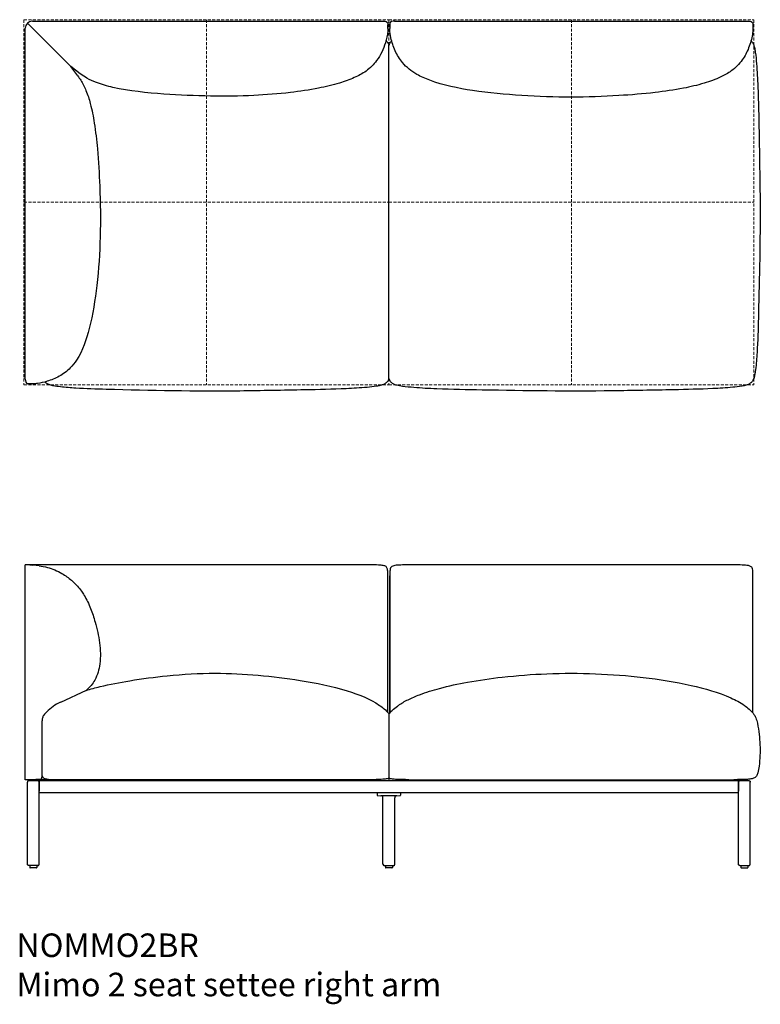
# Model space of a CAD drawing. Units: millimetres. Extents: x 0 to 16372, y 0 to 42871.
# Drawn here: x 5024 to 6597, y 37780 to 39871 of the extents above; entities that cross this region are included whole.
import ezdxf

# ---------------------------------------------------------------- set-up
doc = ezdxf.new("R2010")
doc.units = ezdxf.units.MM
doc.linetypes.add('HIDDEN', pattern=[9.525, 6.35, -3.175])
doc.layers.add('HIDDEN', color=8, linetype='HIDDEN', lineweight=5, plot=False)
doc.layers.add('Lines', color=7, linetype='Continuous')
doc.layers.add('Product Description', color=7, linetype='Continuous', lineweight=9, true_color=0xc4fdbb)
doc.styles.add('Product Description', font='arial.ttf', dxfattribs={"height": 50})

# ---------------------------------------------------------------- blocks, each defined once
blk = doc.blocks.new('NOMMO2BR_TOP')
at = {"layer": 'HIDDEN'}
for p, q in [((-387.5, 387.5), (387.5, 387.5)), ((-387.5, 387.5), (-387.5, -387.5)), ((0, 387.5), (0, -387.5)), ((387.5, 387.5), (1162.5, 387.5)), ((387.5, 387.5), (387.5, -387.5)), ((775, 387.5), (775, -387.5)), ((1162.5, 387.5), (1162.5, -387.5)), ((-387.5, 0), (387.5, 0)), ((387.5, 0), (1162.5, 0)), ((-387.5, -387.5), (387.5, -387.5)), ((387.5, -387.5), (1162.5, -387.5))]:
    blk.add_line(p, q, dxfattribs=at)
at = {"layer": 'Lines'}
for p, q in [((-380.1, 380.1), (-288.1, 288.1)), ((-369.5, 384.5), (375.5, 384.5)), ((385.2, 369.1), (385.5, 376.5)), ((385.5, 379.5), (385.5, 376.5)), ((389.5, 379.5), (389.5, 369.1)), ((389.5, 376.5), (389.5, 376.5)), ((399.5, 384.5), (1150.5, 384.5)), ((1160.5, 379.5), (1160.5, 369.1)), ((-384.5, -375.5), (-384.5, 369.5)), ((382.8, 341.6), (381.4, 343)), ((387.7, -374.1), (387.7, 333.2)), ((-268, 272.8), (-288.1, 288.1)), ((-273, 268), (-288.1, 288.1)), ((-376.5, -385.5), (-379.5, -385.5)), ((-376.5, -385.5), (-376.5, -385.5)), ((-369.1, -385.5), (-376.5, -385.5)), ((-341.6, -382.5), (-342.6, -381.5))]:
    blk.add_line(p, q, dxfattribs=at)
blk.add_arc((-369.5, 369.5), 15, 90, 180, dxfattribs=at)
for points in [[(375.5, 384.5), (379.2, 384.5), (385.5, 383.2), (385.5, 379.5)], [(399.5, 384.5), (395.7, 384.5), (389.5, 383.2), (389.5, 379.5)], [(1150.5, 384.5), (1154.2, 384.5), (1160.5, 383.2), (1160.5, 379.5)], [(389.5, 369.1), (389.5, 369.1), (389.5, 369.1), (389.5, 369.1)], [(392.8, 341.7), (393, 342), (393.2, 342.2), (393.5, 342.4)], [(1156.5, 342.4), (1156.8, 342.1), (1157.1, 341.9), (1157.3, 341.6)], [(-384.5, -375.5), (-384.5, -379.2), (-383.2, -385.5), (-379.5, -385.5)]]:
    blk.add_open_spline(points, degree=3, dxfattribs=at)
for points, knots in [([(385.2, 369.1), (385.2, 369.1), (385.2, 369.1), (385.2, 369.1), (385.2, 369.1), (385.2, 369.1), (385.2, 369.1), (385.2, 369.1), (385.2, 369.1), (385.2, 369.1), (385.2, 369.1), (385.2, 369.1), (385.2, 369.1), (385.2, 369.1), (385.2, 369.1), (385.2, 369), (385.2, 369), (385.2, 368.9), (385.2, 368.9), (385.2, 368.9), (385.2, 368.9), (385.2, 368.9), (385.2, 368.9), (385.2, 368.9), (385.2, 368.7), (385.2, 368.7), (385.2, 368.7), (385.2, 368.7), (385.2, 368.7), (385.2, 368.6), (385.2, 368.6), (385.2, 368.6), (385.2, 368.6), (385.2, 368.6), (385.2, 368.6), (385.2, 368.5), (385.2, 368.5), (385.2, 368.5), (385.2, 368.4), (385.2, 368.3), (385.2, 368.3), (385.2, 368.2), (385.2, 368.2), (385.2, 368.1), (385.2, 368.1), (385.2, 368), (385.2, 368), (385.2, 367.7), (385.2, 367.5), (385.2, 367.1), (385.2, 366.8), (385.2, 365.4), (385.2, 364.2), (384.6, 354.6), (382.5, 346.4), (380, 338.4)], [0, 0, 0, 0, 0.000015, 0.000015, 0.000076, 0.000076, 0.002029, 0.002029, 0.005936, 0.005936, 0.013748, 0.013748, 0.031808, 0.031808, 0.224447, 0.224447, 1.251864, 1.251864, 2.621743, 2.621743, 3.534993, 3.534993, 4.143827, 4.143827, 5.098148, 5.098148, 5.416185, 5.416185, 5.840234, 5.840234, 7.024953, 7.024953, 13.343452, 13.343452, 15.449627, 15.449627, 16.15173, 16.15173, 16.402231, 16.402231, 16.466045, 16.466045, 16.481909, 16.481909, 16.489767, 16.489767, 16.505573, 16.505573, 16.568195, 16.568195, 16.637038, 16.637038, 17.004306, 17.004306, 19.515205, 19.515205, 19.515205, 19.515205]), ([(385.2, 368.9), (385.2, 368.9), (385.2, 368.9), (385.2, 368.9), (385.2, 368.9), (385.2, 368.9), (385.2, 368.9), (385.2, 368.9), (385.2, 368.9), (385.2, 368.9), (385.2, 368.9), (385.2, 368.9), (385.2, 368.9), (385.2, 368.9), (385.2, 368.9), (385.2, 368.9), (385.2, 368.9), (385.2, 368.9), (385.2, 369.1)], [37, 37, 37, 37, 38, 38, 38, 39, 39, 39, 40, 40, 40, 41.012214, 41.012214, 41.012214, 42, 42, 42, 43, 43, 43, 43]), ([(1160.5, 369.1), (1160.5, 368.5), (1160.5, 368.5), (1160.5, 368.5), (1160.5, 368.4), (1160.5, 368.1), (1160.5, 367.9), (1160.5, 366.8), (1160.4, 365.8), (1160.3, 362.1), (1160, 359.3), (1158.1, 346.7), (1155.1, 336.9), (1148, 318.6), (1143.5, 310), (1131.6, 293.2), (1123.6, 285.3), (1107.8, 273.8), (1100.3, 269.6), (1081.1, 260.6), (1069, 256.3), (1042.4, 248.3), (1027.7, 244.9), (993.1, 238.1), (973, 235.2), (927.3, 229.9), (901.7, 227.9), (842.3, 224.5), (808.6, 222.9), (739.7, 222.9), (704.6, 224.6), (634.7, 228.8), (599.8, 231.8), (534.4, 241.8), (503.5, 248.1), (464.9, 262.4), (455.6, 266.4), (435.4, 277.8), (424.8, 286.3), (410.2, 304), (405, 312.5), (397, 330.4), (393.9, 339.8), (390.4, 355), (389.6, 360.8), (389.5, 367.1), (389.5, 367.5), (389.5, 369.1)], [0.415845, 0.415845, 0.415845, 0.415845, 0.416302, 0.416302, 0.440112, 0.440112, 0.494576, 0.494576, 0.785095, 0.785095, 1.61216, 1.61216, 4.629895, 4.629895, 7.502606, 7.502606, 10.808647, 10.808647, 13.354932, 13.354932, 17.177673, 17.177673, 21.689022, 21.689022, 27.77372, 27.77372, 35.487012, 35.487012, 45.61857, 45.61857, 56.151024, 56.151024, 66.649647, 66.649647, 75.998123, 75.998123, 79.002448, 79.002448, 82.953845, 82.953845, 85.892752, 85.892752, 88.83141, 88.83141, 90.575919, 90.575919, 90.702717, 90.702717, 90.702717, 90.702717]), ([(380, 338.4), (375.9, 325), (369.9, 311.8), (355.2, 292.1), (347.6, 284.7), (331.3, 272.9), (322.8, 268.4), (303.9, 259.9), (293.4, 256.3), (268.1, 248.6), (253.2, 245.2), (218.4, 238.3), (198.4, 235.3), (152.5, 229.9), (126.6, 227.9), (70.1, 225.2), (39.5, 224.9), (-24.2, 225.9), (-57.3, 227.3), (-126.7, 232.3), (-163.2, 235.8), (-210.5, 246.5), (-222.3, 249.9), (-240.5, 256.8), (-247.3, 259.9), (-258.2, 266), (-262.5, 268.8), (-267.1, 272.1), (-267.5, 272.4), (-268, 272.8)], [0, 0, 0, 0, 4.206638, 4.206638, 7.35441, 7.35441, 10.223951, 10.223951, 13.558089, 13.558089, 18.13375, 18.13375, 24.206206, 24.206206, 31.990994, 31.990994, 41.174985, 41.174985, 51.108109, 51.108109, 62.053929, 62.053929, 65.728597, 65.728597, 67.951926, 67.951926, 69.486015, 69.486015, 69.650771, 69.650771, 69.650771, 69.650771]), ([(382.8, 341.6), (383.6, 340.9), (384.2, 340.1), (385.7, 338), (386.4, 336.8), (387.2, 334.8), (387.5, 334.1), (387.8, 333.4)], [0, 0, 0, 0, 0.336301, 0.336301, 0.805218, 0.805218, 1.026361, 1.026361, 1.026361, 1.026361]), ([(387.8, 333.4), (388.3, 334.9), (388.9, 336.3), (390.5, 339.1), (391.5, 340.5), (392.8, 341.7)], [71.9423, 71.9423, 71.9423, 71.9423, 72.423432, 72.423432, 72.98169, 72.98169, 72.98169, 72.98169]), ([(1157.3, 341.6), (1158.1, 340.9), (1158.8, 340.1), (1160.2, 338), (1160.9, 336.8), (1162.5, 333.3), (1163.2, 331), (1164.6, 325.4), (1165.1, 322), (1166.9, 310.5), (1167.6, 302.2), (1169.6, 277.8), (1170.4, 261.5), (1172.3, 213.1), (1172.9, 181), (1174.4, 98.2), (1175.5, 47.4), (1176.2, -81.1), (1174.3, -158.9), (1171.8, -261), (1171.1, -285.4), (1169.1, -322), (1168.4, -334.3), (1166.5, -352.6), (1165.7, -358.8), (1164, -368), (1163.3, -371.1), (1161.7, -375.6), (1161.1, -377.1), (1159.9, -379.2), (1159.4, -379.9), (1158.4, -381.3), (1157.8, -382), (1157.2, -382.6)], [0, 0, 0, 0, 0.336301, 0.336301, 0.805218, 0.805218, 1.537803, 1.537803, 2.560943, 2.560943, 5.045283, 5.045283, 9.935613, 9.935613, 19.56363, 19.56363, 34.796482, 34.796482, 58.12917, 58.12917, 65.449621, 65.449621, 69.130298, 69.130298, 70.991739, 70.991739, 71.952301, 71.952301, 72.456496, 72.456496, 72.716331, 72.716331, 72.984103, 72.984103, 72.984103, 72.984103]), ([(-273, 268), (-270.8, 265.2), (-268.8, 262.2), (-262.5, 252.2), (-258.8, 244.7), (-252, 228.1), (-249, 218.8), (-242.9, 195.8), (-240.3, 182), (-235.2, 150), (-233.2, 131.7), (-229.2, 87), (-227.6, 60.5), (-225.1, -1.8), (-224.7, -37.6), (-226.6, -107.9), (-228.7, -142.3), (-236.3, -207.2), (-241.1, -237.9), (-254.9, -291.4), (-262.5, -315.2), (-279.8, -341.3), (-284.2, -346.8), (-296, -358.7), (-303.9, -364.7), (-320.6, -374), (-329.4, -377.5), (-338.4, -380.2)], [1.440678, 1.440678, 1.440678, 1.440678, 2.524075, 2.524075, 4.998203, 4.998203, 7.947701, 7.947701, 12.172678, 12.172678, 17.683675, 17.683675, 25.655832, 25.655832, 36.388867, 36.388867, 46.737323, 46.737323, 56.002995, 56.002995, 63.296372, 63.296372, 65.38968, 65.38968, 68.321212, 68.321212, 71.125313, 71.125313, 71.125313, 71.125313]), ([(387.7, -374.1), (387.1, -375.6), (386.5, -377.1), (385.3, -379.2), (384.9, -379.9), (383.8, -381.3), (383.3, -382), (382.6, -382.6)], [71.956952, 71.956952, 71.956952, 71.956952, 72.456496, 72.456496, 72.716331, 72.716331, 72.984103, 72.984103, 72.984103, 72.984103]), ([(392.7, -382.5), (392, -381.8), (391.4, -381.1), (390.2, -379.5), (389.7, -378.5), (388.6, -376.4), (388.1, -375.3), (387.7, -374.1)], [0, 0, 0, 0, 0.28408, 0.28408, 0.621787, 0.621787, 1.012579, 1.012579, 1.012579, 1.012579]), ([(-338.4, -380.2), (-345, -382.3), (-351.8, -384.1), (-361.2, -385.3), (-363.8, -385.4), (-366.9, -385.5), (-367.4, -385.5), (-367.9, -385.5), (-368, -385.5), (-368, -385.5), (-368.1, -385.5), (-368.1, -385.5), (-368.2, -385.5), (-368.3, -385.5), (-368.3, -385.5), (-368.4, -385.5), (-368.4, -385.5), (-368.5, -385.5), (-368.5, -385.5), (-368.6, -385.5), (-368.6, -385.5), (-368.6, -385.5), (-368.6, -385.5), (-368.6, -385.5), (-368.6, -385.5), (-368.6, -385.5), (-368.6, -385.5), (-368.7, -385.5), (-368.7, -385.5), (-368.7, -385.5), (-368.7, -385.5), (-368.7, -385.5), (-368.7, -385.5), (-368.7, -385.5), (-368.6, -385.5), (-368.7, -385.5), (-368.8, -385.5), (-368.8, -385.5), (-368.8, -385.5), (-368.9, -385.5), (-368.9, -385.5), (-368.9, -385.5), (-368.9, -385.5), (-368.9, -385.5), (-368.9, -385.5), (-368.9, -385.5), (-368.9, -385.5), (-368.9, -385.5), (-368.9, -385.5), (-368.9, -385.5), (-368.9, -385.5), (-368.9, -385.5), (-369, -385.5), (-369, -385.5), (-369.1, -385.5), (-369.1, -385.5), (-369.1, -385.5), (-369.1, -385.5), (-369.1, -385.5), (-369.1, -385.5), (-369.1, -385.5), (-369.1, -385.5), (-369.1, -385.5), (-369.1, -385.5), (-369.1, -385.5), (-369.1, -385.5), (-369.1, -385.5), (-369.1, -385.5), (-369.1, -385.5), (-369.1, -385.5), (-369.1, -385.5), (-369.1, -385.5)], [0, 0, 0, 0, 2.083652, 2.083652, 2.86141, 2.86141, 3.007091, 3.007091, 3.020133, 3.020133, 3.033299, 3.033299, 3.046463, 3.046463, 3.099957, 3.099957, 3.308458, 3.308458, 3.77591, 3.77591, 5.178156, 5.178156, 9.384859, 9.384859, 12.539884, 12.539884, 13.723018, 13.723018, 14.134399, 14.134399, 14.442935, 14.442935, 14.465494, 14.465494, 14.503874, 14.503874, 14.607801, 14.607801, 14.711744, 14.711744, 14.867631, 14.867631, 15.101459, 15.101459, 15.4522, 15.4522, 15.978312, 15.978312, 16.767481, 16.767481, 17.951235, 17.951235, 18.839053, 18.839053, 19.504919, 19.504919, 19.512722, 19.512722, 19.51597, 19.51597, 19.517594, 19.517594, 19.518406, 19.518406, 19.518812, 19.518812, 19.519015, 19.519015, 19.51904, 19.51904, 19.519053, 19.519053, 19.519053, 19.519053]), ([(-368.9, -385.5), (-368.9, -385.5), (-368.9, -385.5), (-368.9, -385.5), (-368.9, -385.5), (-368.9, -385.5), (-368.9, -385.5), (-368.9, -385.5), (-368.9, -385.5), (-368.9, -385.5), (-368.9, -385.5), (-368.9, -385.5), (-368.9, -385.5), (-368.9, -385.5), (-368.9, -385.5), (-368.9, -385.5), (-368.9, -385.5), (-368.9, -385.5), (-369.1, -385.5)], [37, 37, 37, 37, 38, 38, 38, 39, 39, 39, 40, 40, 40, 41.012214, 41.012214, 41.012214, 42, 42, 42, 43, 43, 43, 43]), ([(382.6, -382.6), (382, -383.3), (381.2, -383.9), (379.6, -385.1), (378.6, -385.7), (375.8, -387.1), (373.8, -387.8), (368.5, -389.4), (365, -390.1), (354.8, -391.7), (348, -392.4), (326.5, -394.4), (311.7, -395.2), (267.7, -397.2), (238.4, -397.8), (163, -399.3), (117, -400.2), (-23.6, -402), (-118.2, -399.9), (-234.3, -396.7), (-255.8, -396), (-288.2, -394), (-299, -393.2), (-315.2, -391.4), (-320.7, -390.7), (-328.8, -389), (-331.6, -388.2), (-335.6, -386.7), (-336.9, -386.1), (-339.4, -384.5), (-340.5, -383.7), (-341.6, -382.5)], [0, 0, 0, 0, 0.283943, 0.283943, 0.628572, 0.628572, 1.277656, 1.277656, 2.327843, 2.327843, 4.382878, 4.382878, 8.820684, 8.820684, 17.615332, 17.615332, 31.42983, 31.42983, 59.796824, 59.796824, 66.267268, 66.267268, 69.523819, 69.523819, 71.175952, 71.175952, 72.039263, 72.039263, 72.501522, 72.501522, 72.981841, 72.981841, 72.981841, 72.981841]), ([(1157.2, -382.6), (1156.5, -383.3), (1155.8, -383.9), (1154.1, -385.1), (1153.2, -385.6), (1150.4, -387.1), (1148.5, -387.8), (1143.4, -389.3), (1140.1, -390), (1130.4, -391.5), (1124, -392.3), (1103.6, -394.2), (1089.6, -395), (1047.8, -397), (1020, -397.6), (948.8, -399.1), (905.3, -399.8), (769.7, -401.7), (677.7, -400.4), (553.4, -398.1), (521.2, -397.5), (472.9, -395.6), (456.7, -394.8), (432.5, -392.8), (424.4, -392.1), (412.3, -390.3), (408.1, -389.6), (402.1, -387.9), (400.1, -387.2), (397.3, -385.8), (396.3, -385.3), (394.4, -384.1), (393.5, -383.3), (392.7, -382.5)], [0, 0, 0, 0, 0.284076, 0.284076, 0.621788, 0.621788, 1.252038, 1.252038, 2.268694, 2.268694, 4.200762, 4.200762, 8.420531, 8.420531, 16.747015, 16.747015, 29.799668, 29.799668, 57.41629, 57.41629, 67.079109, 67.079109, 71.929601, 71.929601, 74.37407, 74.37407, 75.622985, 75.622985, 76.27756, 76.27756, 76.61708, 76.61708, 76.968514, 76.968514, 76.968514, 76.968514])]:
    blk.add_open_spline(points, degree=3, knots=knots, dxfattribs=at)
blk = doc.blocks.new('NOMMO2BR_FRONT')
at = {"layer": 'Lines'}
for p, q in [((703.2, 643.2), (-17, 643.2)), ((-17, 187.2), (-17, 643.2)), ((12.6, 641.5), (-0.8, 642.9)), ((757, 328.9), (757, 619.8)), ((1528, 329), (1528, 619.8)), ((112, 376.5), (57.4, 351.4)), ((28.4, 331.2), (24.3, 327)), ((755.2, 326.6), (755.2, 185.2)), ((18, 271.2), (18, 219.6)), ((-9, 187.2), (-17, 187.2)), ((-12.5, 8), (-12.5, 182.2)), ((-9.5, 185.2), (1519.5, 185.2)), ((-1.4, 187.2), (-9, 187.2)), ((9, 187.2), (-9, 187.2)), ((64, 187.2), (9, 187.2)), ((12.5, 182.2), (12.5, 185.2)), ((12.5, 182.2), (12.5, 185.2)), ((12.5, 182.2), (12.5, 162.8)), ((12.5, 182.2), (12.5, 182)), ((12.5, 8), (12.5, 182.2)), ((64, 187.3), (64, 185.2)), ((77, 185.2), (64, 185.2)), ((682, 185.2), (77, 185.2)), ((695, 185.2), (682, 185.2)), ((695, 185.2), (695, 187.3)), ((815, 185.2), (815, 187.2)), ((1470, 185.2), (815, 185.2)), ((1470, 187.2), (1470, 185.2)), ((1497.5, 182.2), (1497.5, 185.2)), ((1497.5, 182.2), (1497.5, 185.2)), ((1497.5, 182.2), (1497.5, 185.2)), ((1497.5, 182.2), (1497.5, 162.8)), ((1497.5, 182.2), (1497.5, 162.8)), ((1497.5, 182.2), (1497.5, 182)), ((1497.5, 8), (1497.5, 182.2)), ((1522.5, 8), (1522.5, 182.2)), ((12.5, 159.8), (12.5, 162.8)), ((12.5, 159.8), (1497.5, 159.8)), ((730, 159.8), (730, 154.3)), ((731, 153.3), (737.9, 153.2)), ((755, 153.1), (737.9, 153.2)), ((742.5, 7.5), (742.5, 148.9)), ((772.1, 153.2), (755, 153.1)), ((767.5, 7.5), (767.5, 148.9)), ((772.1, 153.2), (779, 153.3)), ((780, 159.8), (780, 154.3)), ((1497.5, 159.8), (1497.5, 162.8)), ((1497.5, 159.8), (1497.5, 162.8)), ((9.5, 5), (-9.5, 5)), ((-7.5, 5), (-7.5, 1)), ((6.5, 0), (-6.5, 0)), ((7.5, 5), (7.5, 1)), ((764.5, 4.5), (745.5, 4.5)), ((747.5, 4.5), (747.5, 1)), ((761.5, 0), (748.5, 0)), ((762.5, 4.5), (762.5, 1)), ((1500.5, 5), (1519.5, 5)), ((1502.5, 5), (1502.5, 1)), ((1503.5, 0), (1516.5, 0)), ((1517.5, 5), (1517.5, 1))]:
    blk.add_line(p, q, dxfattribs=at)
for centre, radius, start, end in [((99.2, 260.6), 100, 114.7027, 135.073), ((731, 154.3), 1, 180, 269.5), ((779, 154.3), 1, 270.5, 0), ((-9.5, 8), 3, 269.9991, 270), ((-6.5, 1), 1, 180, 270), ((6.5, 1), 1, 270, 0), ((745.5, 7.5), 3, 180, 270), ((748.5, 1), 1, 180, 270), ((761.5, 1), 1, 270, 0), ((764.5, 7.5), 3, 270, 0), ((1503.5, 1), 1, 180, 270), ((1516.5, 1), 1, 270, 0), ((1519.5, 8), 3, 270, 270.0009)]:
    blk.add_arc(centre, radius, start, end, dxfattribs=at)
for points, knots in [([(-7.2, 643.2), (-5.8, 643.2), (-4.3, 643.2), (-2.5, 643.1), (-2.1, 643), (-0.8, 642.9)], [-0.9314281, -0.9314281, -0.9314281, -0.9314281, -0.4546242, -0.4546242, -0.2917786, -0.2917786, -0.2917786, -0.2917786]), ([(29.8, 637.9), (40.5, 634.9), (51, 630.5), (68, 620.7), (75.2, 615.5), (85.7, 606.5), (89.9, 602.4), (96.7, 594.7), (99.3, 591.4), (104.1, 584.8), (106.1, 581.7), (110.6, 574.3), (113.1, 569.8), (117.6, 560.4), (119.7, 555.5), (125.4, 541.2), (128.5, 531.5), (135.3, 507.4), (138.5, 492.7), (142.5, 463), (143.1, 447.8), (139.5, 421.1), (136.3, 409.1), (126, 390.5), (119.8, 383.1), (112.4, 376.9), (112.2, 376.7), (112, 376.5)], [0, 0, 0, 0, 3.331811, 3.331811, 6.094482, 6.094482, 8.362924, 8.362924, 9.856355, 9.856355, 11.010319, 11.010319, 12.521915, 12.521915, 14.142631, 14.142631, 17.234076, 17.234076, 21.758601, 21.758601, 26.232612, 26.232612, 29.832256, 29.832256, 32.637756, 32.637756, 32.722131, 32.722131, 32.722131, 32.722131]), ([(752.8, 619.9), (752.8, 625.7), (752.7, 627.8), (752.3, 632.9), (751.8, 635.3), (750.4, 638), (749.8, 638.8), (748.2, 640.2), (747.2, 640.7), (744.3, 641.7), (742, 642.2), (731.7, 643.2), (720.7, 643.2), (703.2, 643.2)], [83.981939, 83.981939, 83.981939, 83.981939, 84.454575, 84.454575, 85.103249, 85.103249, 85.434466, 85.434466, 85.795309, 85.795309, 86.404004, 86.404004, 87.747819, 87.747819, 87.747819, 87.747819]), ([(806.5, 643.1), (791.7, 643.1), (781.5, 643.1), (769.1, 642.4), (765.6, 641.8), (762.1, 640.4), (761.1, 639.8), (759.6, 638.3), (759, 637.6), (758.1, 635.4), (757.7, 634), (757, 629), (757, 624.8), (757, 586.7), (757, 555.5), (757, 504.1), (757, 483.9), (757, 435.4), (757, 407), (757, 362.1), (757, 345.5), (757, 328.9)], [0, 0, 0, 0, 4.441528, 4.441528, 7.826026, 7.826026, 9.343558, 9.343558, 10.539029, 10.539029, 12.044272, 12.044272, 14.923924, 14.923924, 28.179791, 28.179791, 36.707025, 36.707025, 48.736097, 48.736097, 55.7718, 55.7718, 55.7718, 55.7718]), ([(1528, 329), (1528, 335.7), (1528, 342.5), (1528, 363.9), (1528, 378.6), (1528, 438.4), (1528, 483.4), (1528, 552), (1528, 575.5), (1528, 605.2), (1528, 611.3), (1528, 624.6), (1528, 628.6), (1527.3, 633.8), (1526.9, 635.4), (1525.8, 637.7), (1525.2, 638.5), (1523.7, 639.9), (1522.7, 640.4), (1520.1, 641.5), (1518.1, 641.9), (1508.3, 643.1), (1497, 643.1), (1388.5, 643.1), (1300.6, 643.1), (1077.3, 643.1), (941.9, 643.1), (806.5, 643.1)], [35.260265, 35.260265, 35.260265, 35.260265, 38.388335, 38.388335, 45.205111, 45.205111, 66.112157, 66.112157, 77.003543, 77.003543, 79.871945, 79.871945, 83.152804, 83.152804, 85.121163, 85.121163, 86.643111, 86.643111, 88.300999, 88.300999, 90.909628, 90.909628, 97.475582, 97.475582, 125.64808, 125.64808, 169.021338, 169.021338, 169.021338, 169.021338]), ([(752.8, 329.8), (752.8, 331), (752.8, 332.2), (752.8, 333.4), (752.8, 342.5), (752.8, 355.2), (752.8, 370), (752.8, 384.8), (752.8, 401.7), (752.8, 420.6), (752.8, 439.8), (752.8, 460.9), (752.8, 488), (752.8, 514.4), (752.8, 546.1), (752.8, 569.6), (752.8, 592.9), (752.8, 608), (752.8, 619.9)], [37.864934, 37.864934, 37.864934, 37.864934, 38, 38, 38, 39, 39, 39, 40, 40, 40, 41.012214, 41.012214, 41.012214, 42, 42, 42, 42.978291, 42.978291, 42.978291, 42.978291]), ([(112.1, 376.6), (121.9, 379.6), (131.7, 382.3), (162.4, 389.8), (183.5, 393.8), (231.1, 401.6), (257.6, 405), (318.1, 411.1), (352.2, 413.1), (416.8, 413.2), (447.2, 411.7), (507.4, 406.4), (537.1, 402.7), (600.4, 392.7), (634, 385.9), (690.6, 368.2), (714.8, 359.4), (735.4, 345)], [7.788531, 7.788531, 7.788531, 7.788531, 10.84749, 10.84749, 17.275059, 17.275059, 25.298314, 25.298314, 35.524165, 35.524165, 44.655249, 44.655249, 53.636128, 53.636128, 63.877048, 63.877048, 71.407187, 71.407187, 71.407187, 71.407187]), ([(775.1, 345), (781.6, 349.5), (788.5, 353.5), (803.6, 360.9), (811.8, 364.4), (834.1, 372.8), (848.3, 377.2), (882.2, 386.4), (902, 390.7), (946.4, 398.6), (971, 402.1), (1027.2, 408.4), (1058.8, 410.8), (1124.9, 413.5), (1159.4, 413.5), (1227.7, 410.7), (1261.4, 408.1), (1329.2, 400.2), (1363.4, 395), (1425.7, 380.9), (1454.3, 372.8), (1491.2, 356.4), (1500.9, 351.3), (1509.9, 345)], [0, 0, 0, 0, 2.382886, 2.382886, 5.052058, 5.052058, 9.52732, 9.52732, 15.585756, 15.585756, 23.041517, 23.041517, 32.540789, 32.540789, 42.888752, 42.888752, 53.027619, 53.027619, 63.368809, 63.368809, 72.189397, 72.189397, 75.482802, 75.482802, 75.482802, 75.482802]), ([(735.4, 345), (742.2, 340.2), (748.9, 334.8), (754.5, 327.7), (754.9, 327.2), (755.2, 326.6)], [0, 0, 0, 0, 2.51904, 2.51904, 2.713025, 2.713025, 2.713025, 2.713025]), ([(755.2, 326.6), (757.2, 329.4), (759.5, 331.9), (765.4, 337.6), (769.2, 340.7), (773.8, 344), (774.4, 344.5), (775.1, 345)], [14.62798, 14.62798, 14.62798, 14.62798, 15.63326, 15.63326, 17.094811, 17.094811, 17.335308, 17.335308, 17.335308, 17.335308]), ([(1509.9, 345), (1516.8, 340.1), (1523.5, 334.7), (1530.9, 325.2), (1532.9, 321.9), (1535.7, 314.7), (1536.7, 310.8), (1539.2, 299.1), (1540.3, 291.3), (1543, 268.7), (1543.7, 253.7), (1542.7, 231.1), (1542.1, 223.3), (1540.5, 210.9), (1539.9, 206.2), (1537.9, 199.2), (1536.9, 196.7), (1534.7, 193.6), (1533.9, 192.7), (1531.9, 191.2), (1530.8, 190.6), (1528.5, 189.7), (1527.4, 189.4), (1526.3, 189.2)], [0, 0, 0, 0, 2.51904, 2.51904, 3.631217, 3.631217, 4.840068, 4.840068, 7.215543, 7.215543, 11.668061, 11.668061, 14.011129, 14.011129, 15.416457, 15.416457, 16.200349, 16.200349, 16.557833, 16.557833, 16.94698, 16.94698, 17.303295, 17.303295, 17.303295, 17.303295]), ([(24.3, 327), (24, 326.7), (23.7, 326.4), (22.6, 325.1), (21.8, 323.9), (20.2, 320.7), (19.5, 318.7), (18.5, 314.1), (18.3, 311.6), (18.1, 307.8), (18, 306.4), (18, 305)], [42.824761, 42.824761, 42.824761, 42.824761, 42.944363, 42.944363, 43.363071, 43.363071, 44.007448, 44.007448, 44.750999, 44.750999, 45.172468, 45.172468, 45.172468, 45.172468]), ([(18, 306.8), (18, 306.8), (18, 306.7), (18, 306.2), (18, 305.9), (18, 305.2), (18, 304.9), (18, 304), (18, 303.5), (18, 302.6), (18, 302.1), (18, 301.1), (18, 300.4), (18, 296.5), (18, 293.3), (18, 284.9), (18, 279.6), (18, 273.3), (18, 272.2), (18, 271.2)], [13.302649, 13.302649, 13.302649, 13.302649, 13.753686, 13.753686, 14.055771, 14.055771, 14.276926, 14.276926, 14.492441, 14.492441, 14.630551, 14.630551, 14.846687, 14.846687, 15.798043, 15.798043, 17.383213, 17.383213, 17.691466, 17.691466, 17.691466, 17.691466]), ([(18, 219.6), (18, 214.4), (18, 209.1), (18, 201.7), (18, 199.5), (17.9, 196.2), (17.9, 195), (17.8, 193), (17.7, 192.2), (17.6, 191), (17.5, 190.5), (17.3, 189.7), (17.2, 189.3), (17, 188.7), (16.8, 188.6), (16.7, 188.4), (16.6, 188.4), (16.4, 188.3), (16.2, 188.2), (16, 188.2), (15.8, 188.1), (15.7, 188.1)], [22.848611, 22.848611, 22.848611, 22.848611, 24.428696, 24.428696, 25.076377, 25.076377, 25.440393, 25.440393, 25.692641, 25.692641, 25.870907, 25.870907, 26.035428, 26.035428, 26.22979, 26.22979, 26.343606, 26.343606, 26.427862, 26.427862, 26.49151, 26.49151, 26.49151, 26.49151]), ([(18, 199.2), (18.2, 197.6), (18.5, 196.5), (19.4, 193.6), (20.1, 192.6), (20.9, 191.7), (21.5, 191.1), (23.6, 189.9), (25.1, 189.4), (26, 189.2)], [10.358128, 10.358128, 10.358128, 10.358128, 12.405768, 12.405768, 16.366034, 16.366034, 22.580041, 22.580041, 31.549859, 31.549859, 31.549859, 31.549859]), ([(751.7, 189.2), (748.5, 188.5), (745.2, 188.2), (739.6, 187.8), (737.2, 187.7), (732.6, 187.5), (730.4, 187.4), (728.1, 187.4)], [0, 0, 0, 0, 1.036271, 1.036271, 1.811204, 1.811204, 2.593905, 2.593905, 2.593905, 2.593905]), ([(755.1, 190.3), (755.1, 190.3), (755.1, 190.2), (754, 189.8), (752.9, 189.5), (751.7, 189.2)], [16.9379587, 16.9379587, 16.9379587, 16.9379587, 16.9469802, 16.9469802, 17.3032949, 17.3032949, 17.3032949, 17.3032949]), ([(790, 187.3), (781.6, 187.3), (781, 187.3), (778.7, 187.4), (776.9, 187.4), (773.2, 187.6), (771.4, 187.7), (767.5, 187.9), (765.4, 188.1), (761.6, 188.6), (760.2, 188.8), (758.7, 189.2), (757.6, 189.4), (756.4, 189.7), (755.2, 190.1)], [0, 0, 0, 0, 0.782359, 0.782359, 2.266183, 2.266183, 3.251463, 3.251463, 4.12412, 4.12412, 4.630824, 4.630824, 4.630824, 5.019038, 5.019038, 5.019038, 5.019038]), ([(1526.3, 189.2), (1523.1, 188.4), (1519.7, 188.1), (1511.6, 187.5), (1506.9, 187.4), (1499.9, 187.3), (1497.4, 187.2), (1495, 187.3)], [0, 0, 0, 0, 1.036271, 1.036271, 2.618866, 2.618866, 3.555975, 3.555975, 3.555975, 3.555975]), ([(15.7, 188.1), (14.9, 187.9), (14, 187.7), (11, 187.5), (9.4, 187.4), (4.8, 187.2), (1.2, 187.2), (-1.4, 187.2)], [-1.509444, -1.509444, -1.509444, -1.509444, -1.143944, -1.143944, -0.790479, -0.790479, -0.014894, -0.014894, -0.014894, -0.014894]), ([(15.7, 188.1), (15.7, 188.1), (15.7, 188.1), (15.7, 188.1), (15.7, 188.1), (15.7, 188.1), (15.7, 188.1)], [12.7761032, 12.7761032, 12.7761032, 12.7761032, 13, 13, 13, 13.0568784, 13.0568784, 13.0568784, 13.0568784]), ([(39, 187.7), (49.6, 187.2), (64.9, 187.3), (182, 187.3), (395.9, 187.3), (428, 187.3), (537.2, 187.3), (606, 187.3), (632.2, 187.3), (664.6, 187.3), (674.2, 187.3), (687.6, 187.3), (694.6, 187.3), (700.9, 187.3), (705.3, 187.3), (712.8, 187.3), (716.4, 187.3), (728.1, 187.4)], [0.050411, 0.050411, 0.050411, 0.050411, 3.203475, 3.203475, 9.600654, 9.600654, 13.023022, 13.023022, 14.594953, 14.594953, 15.237856, 15.237856, 15.514268, 15.514268, 15.895648, 15.895648, 16.234083, 16.234083, 16.234083, 16.234083]), ([(790, 187.3), (799.2, 187.2), (811.3, 187.2), (898.6, 187.2), (1134.8, 187.2), (1178.3, 187.2), (1301.3, 187.2), (1375.7, 187.2), (1404.6, 187.2), (1439.1, 187.2), (1449.3, 187.2), (1461.6, 187.2), (1463.9, 187.2), (1467, 187.2), (1467.9, 187.2), (1472.2, 187.2), (1485.3, 187.2), (1495, 187.3)], [0.412099, 0.412099, 0.412099, 0.412099, 2.770043, 2.770043, 62.650321, 62.650321, 116.682137, 116.682137, 140.490061, 140.490061, 150.119468, 150.119468, 152.335547, 152.335547, 153.14847, 153.14847, 156.538988, 156.538988, 156.538988, 156.538988]), ([(742.5, 148.9), (742.5, 149.4), (742.4, 149.9), (742.1, 150.7), (741.9, 151.1), (741.4, 151.9), (741, 152.2), (740.3, 152.7), (739.8, 152.9), (739.2, 153.1), (739, 153.1), (738.6, 153.2), (738.4, 153.2), (738.2, 153.2)], [0, 0, 0, 0, 0.1393782, 0.1393782, 0.276307, 0.276307, 0.4133237, 0.4133237, 0.5503372, 0.5503372, 0.6092075, 0.6092075, 0.6692189, 0.6692189, 0.6692189, 0.6692189]), ([(771.8, 153.2), (771.5, 153.2), (771.3, 153.2), (770.9, 153.1), (770.7, 153.1), (770, 152.9), (769.6, 152.7), (768.9, 152.1), (768.6, 151.8), (768, 151), (767.8, 150.6), (767.6, 149.8), (767.5, 149.3), (767.5, 148.9)], [0, 0, 0, 0, 0.0665612, 0.0665612, 0.1315735, 0.1315735, 0.2685877, 0.2685877, 0.4055884, 0.4055884, 0.5429659, 0.5429659, 0.6693377, 0.6693377, 0.6693377, 0.6693377])]:
    blk.add_open_spline(points, degree=3, knots=knots, dxfattribs=at)
for points in [[(12.6, 641.5), (18.4, 640.6), (24.1, 639.4), (29.8, 637.9)], [(18, 300.3), (18, 300.3), (18, 300.3), (18, 300.3)], [(26, 189.2), (29.3, 188.4), (34, 187.9), (39, 187.7)]]:
    blk.add_open_spline(points, degree=3, dxfattribs=at)
for points, weights in [([(-9.5, 185.2), (-12.5, 185.2), (-12.5, 182.2)], [1, 0.707106781183, 1]), ([(9.5, 185.2), (12.5, 185.2), (12.5, 182.2)], [1, 0.707106781183, 1]), ([(1500.5, 185.2), (1497.5, 185.2), (1497.5, 182.2)], [1, 0.707106781183, 1]), ([(1519.5, 185.2), (1522.5, 185.2), (1522.5, 182.2)], [1, 0.707106781183, 1]), ([(-9.5, 5), (-12.5, 5), (-12.5, 8)], [1, 0.707106781187, 1]), ([(9.5, 5), (12.5, 5), (12.5, 8)], [1, 0.707106781187, 1]), ([(1500.5, 5), (1497.5, 5), (1497.5, 8)], [1, 0.707106781187, 1]), ([(1519.5, 5), (1522.5, 5), (1522.5, 8)], [1, 0.707106781187, 1])]:
    blk.add_rational_spline(points, weights, degree=2, dxfattribs=at)

msp = doc.modelspace()

# ---------------------------------------------------------------- block references
at = {"layer": 'Lines'}
for name, p in [('NOMMO2BR_TOP', (5420.4, 39483.2)), ('NOMMO2BR_FRONT', (5052.9, 38070.1))]:
    msp.add_blockref(name, p, dxfattribs=at)

# ---------------------------------------------------------------- texts
at = {"layer": 'Product Description', "insert": (5017, 37930.8), "char_height": 50, "attachment_point": 1, "style": 'Product Description'}
msp.add_mtext_dynamic_manual_height_columns('NOMMO2BR\\P\\pxql;Mimo 2 seat settee right arm', width=1960.808, gutter_width=37.5, heights=[0], dxfattribs=at)

doc.saveas('drawing.dxf')
